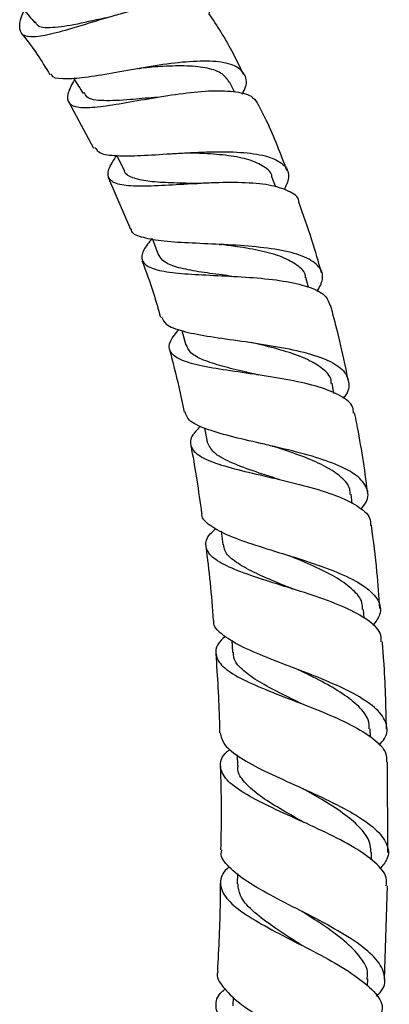
# Model space of a CAD drawing. Units: millimetres. Extents: x 3 to 4997, y 5 to 4995.
# Drawn here: x 2588 to 2621, y 1982 to 2070 of the extents above; entities that cross this region are included whole.
import ezdxf

# ---------------------------------------------------------------- set-up
doc = ezdxf.new("R2010")
doc.units = ezdxf.units.MM

msp = doc.modelspace()

# ---------------------------------------------------------------- linework, layer by layer
at = {"color": 7, "linetype": 'Continuous', "lineweight": 25}
for p, q in [((2607.346, 2063.599), (2606.916, 2064.479)), ((2592.48, 2062.662), (2594.715, 2058.53)), ((2596.799, 2057.86), (2597.456, 2056.518)), ((2596.05, 2055.85), (2598.035, 2051.258)), ((2611.072, 2055.016), (2610.722, 2055.957)), ((2600.008, 2050.348), (2600.521, 2048.969)), ((2605.993, 2049.886), (2606.067, 2049.882)), ((2606.126, 2049.878), (2606.201, 2049.872)), ((2614.008, 2046.036), (2613.767, 2046.909)), ((2602.642, 2042.132), (2603, 2040.834)), ((2609.365, 2038.176), (2609.377, 2038.174)), ((2616.288, 2036.5), (2616.111, 2037.404)), ((2604.675, 2033.373), (2604.914, 2032.154)), ((2617.926, 2026.592), (2617.817, 2027.431)), ((2606.154, 2024.101), (2606.307, 2022.92)), ((2618.999, 2016.292), (2618.941, 2017.079)), ((2607.114, 2014.304), (2607.193, 2013.212)), ((2619.551, 2005.612), (2619.532, 2006.342)), ((2607.595, 2004.012), (2607.62, 2003.035)), ((2621.132, 1995.239), (2621.104, 2003.358)), ((2619.641, 1994.571), (2619.651, 1995.254)), ((2607.624, 1993.342), (2607.611, 1992.427)), ((2620.834, 1983.834), (2621.082, 1992.243)), ((2619.306, 1983.22), (2619.337, 1983.872)), ((2607.252, 1982.262), (2607.213, 1981.452))]:
    msp.add_line(p, q, dxfattribs=at)
for points, knots in [([(2605.122, 2070.676), (2605.116, 2070.708), (2605.041, 2071.141), (2604.123, 2071.492), (2602.38, 2071.667), (2599.985, 2071.323), (2597.74, 2070.769), (2595.489, 2070.125), (2593.288, 2069.443), (2590.998, 2068.775), (2589.277, 2068.45), (2588.242, 2068.611), (2588.003, 2069.42), (2588.171, 2070.24), (2588.49, 2070.9), (2588.502, 2070.926)], [0, 0, 0, 0, 0.007725, 0.104003, 0.199811, 0.295011, 0.389515, 0.435958, 0.529213, 0.622452, 0.715569, 0.808763, 0.902272, 0.996221, 1, 1, 1, 1]), ([(2588.418, 2071.029), (2588.433, 2071.011), (2588.769, 2070.6), (2589.105, 2070.189), (2589.427, 2069.797)], [0, 0, 0, 0, 0.043919, 1, 1, 1, 1]), ([(2608.19, 2065.122), (2607.845, 2065.847), (2606.937, 2067.761), (2605.786, 2069.54), (2605.07, 2070.645)], [0, 0, 0, 0, 0.378933, 1, 1, 1, 1]), ([(2596.06, 2070.279), (2596.057, 2070.278), (2595.092, 2070.105), (2593.161, 2069.613), (2590.934, 2069.309), (2589.693, 2069.328), (2589.547, 2069.784), (2589.515, 2069.882)], [0, 0, 0, 0, 0.001026, 0.306956, 0.61158, 0.916203, 1, 1, 1, 1]), ([(2588.237, 2068.837), (2588.281, 2068.785), (2589.253, 2067.641), (2590.042, 2066.357), (2590.794, 2065.132)], [0, 0, 0, 0, 0.045616, 1, 1, 1, 1]), ([(2608.071, 2063.399), (2608.177, 2063.615), (2608.547, 2064.366), (2608.321, 2065.283), (2607.344, 2066.069), (2605.512, 2066.392), (2603.067, 2066.325), (2600.716, 2066.021), (2598.343, 2065.628), (2596.015, 2065.201), (2593.586, 2064.788), (2591.862, 2064.719), (2590.984, 2064.844), (2590.935, 2065.179), (2590.929, 2065.224)], [0, 0, 0, 0, 0.040086, 0.139267, 0.238904, 0.338884, 0.439039, 0.539197, 0.588627, 0.688145, 0.787563, 0.886473, 0.984846, 1, 1, 1, 1]), ([(2598.774, 2065.696), (2598.806, 2065.702), (2598.878, 2065.714), (2598.941, 2065.721), (2598.977, 2065.725)], [0, 0, 0, 0, 0.435728, 1, 1, 1, 1]), ([(2606.885, 2064.462), (2606.708, 2064.728), (2606.332, 2065.293), (2604.997, 2065.756), (2603.165, 2065.953), (2601.07, 2065.909), (2599.633, 2065.78), (2598.962, 2065.72)], [0, 0, 0, 0, 0.1867871, 0.3968627, 0.6068009, 0.8161105, 1, 1, 1, 1]), ([(2592.991, 2064.693), (2592.766, 2064.265), (2592.276, 2063.334), (2592.395, 2062.523), (2593.281, 2062.14), (2594.961, 2062.2), (2597.261, 2062.557), (2599.959, 2063.044), (2602.772, 2063.491), (2605.417, 2063.741), (2607.584, 2063.652), (2609.044, 2063.244), (2609.349, 2062.663), (2609.48, 2062.415)], [0, 0, 0, 0, 0.08092, 0.175773, 0.270155, 0.364125, 0.457847, 0.551481, 0.645259, 0.73939, 0.834049, 0.929335, 1, 1, 1, 1]), ([(2592.919, 2064.807), (2592.932, 2064.786), (2593.217, 2064.337), (2593.502, 2063.887), (2593.774, 2063.459)], [0, 0, 0, 0, 0.047572, 1, 1, 1, 1]), ([(2600.435, 2063.105), (2600.345, 2063.098), (2599.512, 2063.039), (2597.726, 2062.844), (2595.519, 2062.754), (2594.118, 2062.909), (2593.949, 2063.399), (2593.899, 2063.546)], [0, 0, 0, 0, 0.028047, 0.258735, 0.564287, 0.869284, 1, 1, 1, 1]), ([(2600.223, 2063.078), (2600.263, 2063.085), (2600.344, 2063.099), (2600.415, 2063.106), (2600.45, 2063.11)], [0, 0, 0, 0, 0.500149, 1, 1, 1, 1]), ([(2612.08, 2056.49), (2611.505, 2058.005), (2610.739, 2060.026), (2609.764, 2061.953), (2609.519, 2062.435)], [0, 0, 0, 0, 0.749652, 1, 1, 1, 1]), ([(2594.836, 2058.595), (2594.961, 2058.413), (2595.244, 2058.003), (2596.699, 2057.823), (2598.884, 2057.852), (2601.147, 2058.002), (2603.52, 2058.146), (2605.949, 2058.242), (2608.589, 2058.155), (2610.68, 2057.767), (2611.956, 2057.015), (2612.385, 2056.024), (2611.982, 2055.162), (2611.81, 2054.791)], [0, 0, 0, 0, 0.077843, 0.175888, 0.274474, 0.373585, 0.422875, 0.522513, 0.622759, 0.72325, 0.823867, 0.92442, 1, 1, 1, 1]), ([(2610.717, 2055.944), (2610.717, 2055.953), (2610.702, 2056.343), (2610.05, 2056.882), (2608.752, 2057.523), (2606.861, 2057.886), (2604.835, 2058.053), (2603.486, 2058.084), (2602.906, 2058.097)], [0, 0, 0, 0, 0.005221, 0.214743, 0.424407, 0.633696, 0.842507, 1, 1, 1, 1]), ([(2613.119, 2053.671), (2613.12, 2053.709), (2613.128, 2054.163), (2612.274, 2054.714), (2610.56, 2055.27), (2608.098, 2055.464), (2605.748, 2055.431), (2603.381, 2055.319), (2601.062, 2055.17), (2598.677, 2055.079), (2596.934, 2055.207), (2596.02, 2055.684), (2595.924, 2056.528), (2596.505, 2057.438), (2596.788, 2057.883)], [0, 0, 0, 0, 0.008915, 0.105763, 0.202189, 0.298073, 0.393323, 0.440153, 0.5342, 0.628228, 0.722066, 0.815888, 0.909899, 1, 1, 1, 1]), ([(2604.095, 2055.342), (2603.911, 2055.349), (2602.978, 2055.385), (2601.356, 2055.409), (2599.488, 2055.53), (2598.183, 2055.852), (2597.519, 2056.181), (2597.488, 2056.51), (2597.484, 2056.548)], [0, 0, 0, 0, 0.056314, 0.285677, 0.514207, 0.742449, 0.970603, 1, 1, 1, 1]), ([(2603.878, 2055.34), (2603.919, 2055.342), (2603.972, 2055.346), (2604.018, 2055.346), (2604.029, 2055.346)], [0, 0, 0, 0, 0.77325, 1, 1, 1, 1]), ([(2615.181, 2047.328), (2614.901, 2048.306), (2614.291, 2050.446), (2613.539, 2052.539), (2613.13, 2053.675)], [0, 0, 0, 0, 0.457588, 1, 1, 1, 1]), ([(2614.775, 2045.637), (2614.98, 2046.017), (2615.44, 2046.872), (2615.05, 2047.922), (2613.79, 2048.791), (2611.687, 2049.373), (2609.007, 2049.719), (2606.047, 2049.893), (2603.164, 2050.006), (2600.663, 2050.16), (2598.935, 2050.518), (2598.086, 2050.877), (2598.105, 2051.243), (2598.107, 2051.29)], [0, 0, 0, 0, 0.080495, 0.181083, 0.281946, 0.382994, 0.484084, 0.585075, 0.685784, 0.786113, 0.885957, 0.9853, 1, 1, 1, 1]), ([(2599.976, 2050.434), (2599.686, 2050.071), (2599.027, 2049.247), (2598.969, 2048.37), (2599.747, 2047.725), (2601.411, 2047.362), (2603.76, 2047.178), (2606.54, 2047.059), (2609.435, 2046.893), (2612.127, 2046.58), (2614.271, 2046.034), (2615.636, 2045.326), (2615.824, 2044.68), (2615.903, 2044.411)], [0, 0, 0, 0, 0.074876, 0.17023, 0.265257, 0.359999, 0.454609, 0.549243, 0.64409, 0.739317, 0.835032, 0.931287, 1, 1, 1, 1]), ([(2613.725, 2046.878), (2613.725, 2046.94), (2613.723, 2047.384), (2613.058, 2048.026), (2611.721, 2048.771), (2609.819, 2049.307), (2607.889, 2049.649), (2606.662, 2049.807), (2606.198, 2049.866)], [0, 0, 0, 0, 0.033855, 0.243975, 0.453987, 0.663762, 0.872864, 1, 1, 1, 1]), ([(2599.055, 2048.441), (2599.414, 2047.463), (2600.031, 2045.783), (2600.509, 2044.058), (2600.709, 2043.337)], [0, 0, 0, 0, 0.581866, 1, 1, 1, 1]), ([(2607.125, 2047.012), (2606.83, 2047.054), (2605.787, 2047.201), (2604.08, 2047.419), (2602.297, 2047.77), (2601.006, 2048.24), (2600.685, 2048.729), (2600.525, 2048.971)], [0, 0, 0, 0, 0.090134, 0.319085, 0.54745, 0.775343, 1, 1, 1, 1]), ([(2606.922, 2047.032), (2606.959, 2047.031), (2607.033, 2047.027), (2607.096, 2047.021), (2607.128, 2047.017)], [0, 0, 0, 0, 0.500117, 1, 1, 1, 1]), ([(2617.561, 2037.696), (2617.49, 2038.063), (2617.214, 2039.494), (2616.692, 2041.741), (2616.202, 2043.61), (2615.986, 2044.432)], [0, 0, 0, 0, 0.162421, 0.631533, 1, 1, 1, 1]), ([(2600.804, 2043.364), (2600.908, 2043.131), (2601.14, 2042.613), (2602.606, 2042.082), (2604.829, 2041.634), (2607.595, 2041.25), (2610.545, 2040.831), (2613.34, 2040.3), (2615.635, 2039.593), (2617.188, 2038.681), (2617.713, 2037.54), (2617.616, 2036.641), (2617.131, 2036.102), (2617.087, 2036.052)], [0, 0, 0, 0, 0.081364, 0.180726, 0.280581, 0.380935, 0.481796, 0.583048, 0.68461, 0.786319, 0.888055, 0.989707, 1, 1, 1, 1]), ([(2618.032, 2034.73), (2618.028, 2034.912), (2618.013, 2035.507), (2616.949, 2036.302), (2614.999, 2037.107), (2612.377, 2037.707), (2609.471, 2038.171), (2606.613, 2038.564), (2604.151, 2038.981), (2602.36, 2039.504), (2601.463, 2040.226), (2601.435, 2041.109), (2602.09, 2041.887), (2602.385, 2042.237)], [0, 0, 0, 0, 0.043655, 0.142745, 0.241406, 0.339592, 0.437264, 0.534479, 0.631288, 0.727837, 0.824246, 0.9207, 1, 1, 1, 1]), ([(2601.527, 2040.451), (2601.814, 2039.329), (2602.292, 2037.458), (2602.688, 2035.569), (2602.846, 2034.812)], [0, 0, 0, 0, 0.599632, 1, 1, 1, 1]), ([(2609.537, 2038.14), (2609.127, 2038.237), (2607.976, 2038.509), (2606.197, 2038.927), (2604.509, 2039.479), (2603.358, 2040.083), (2603.141, 2040.605), (2603.041, 2040.845)], [0, 0, 0, 0, 0.125592, 0.353024, 0.57975, 0.806189, 1, 1, 1, 1]), ([(2616.045, 2037.372), (2616.046, 2037.478), (2616.054, 2037.97), (2615.35, 2038.703), (2613.999, 2039.559), (2612.079, 2040.252), (2610.274, 2040.736), (2609.184, 2040.983), (2608.846, 2041.06)], [0, 0, 0, 0, 0.058144, 0.270258, 0.482303, 0.693955, 0.905077, 1, 1, 1, 1]), ([(2618.686, 2026.06), (2618.866, 2026.28), (2619.426, 2026.965), (2619.349, 2028.005), (2618.438, 2029.145), (2616.573, 2030.126), (2614.043, 2030.963), (2611.62, 2031.56), (2609.216, 2032.111), (2606.897, 2032.64), (2604.662, 2033.307), (2603.207, 2034.002), (2603.014, 2034.574), (2602.927, 2034.829)], [0, 0, 0, 0, 0.048612, 0.151154, 0.253858, 0.35665, 0.459432, 0.562124, 0.612802, 0.714824, 0.816789, 0.918324, 1, 1, 1, 1]), ([(2619.3, 2027.631), (2619.298, 2027.645), (2619.056, 2029.711), (2618.668, 2032.088), (2618.203, 2034.433), (2618.14, 2034.751)], [0, 0, 0, 0, 0.005842, 0.865291, 1, 1, 1, 1]), ([(2604.319, 2033.563), (2604.057, 2033.291), (2603.387, 2032.597), (2603.323, 2031.707), (2604.107, 2030.848), (2605.826, 2030.131), (2608.233, 2029.486), (2611.049, 2028.847), (2613.924, 2028.152), (2616.524, 2027.35), (2618.471, 2026.402), (2619.554, 2025.493), (2619.56, 2024.854), (2619.562, 2024.633)], [0, 0, 0, 0, 0.062987, 0.161094, 0.259007, 0.356789, 0.454581, 0.552483, 0.650637, 0.749134, 0.848074, 0.947483, 1, 1, 1, 1]), ([(2603.426, 2031.867), (2603.455, 2031.72), (2603.656, 2030.677), (2604, 2028.625), (2604.269, 2026.714), (2604.41, 2025.707)], [0, 0, 0, 0, 0.071609, 0.511091, 1, 1, 1, 1]), ([(2611.349, 2028.762), (2610.555, 2029.018), (2608.942, 2029.538), (2606.878, 2030.312), (2605.367, 2031.152), (2605.066, 2031.821), (2604.917, 2032.155)], [0, 0, 0, 0, 0.245064, 0.497764, 0.749776, 1, 1, 1, 1]), ([(2610.751, 2031.757), (2610.764, 2031.754), (2610.801, 2031.745), (2610.834, 2031.734), (2610.855, 2031.727)], [0, 0, 0, 0, 0.335703, 1, 1, 1, 1]), ([(2617.733, 2027.42), (2617.734, 2027.577), (2617.737, 2028.125), (2617.012, 2028.963), (2615.617, 2029.919), (2613.709, 2030.763), (2612.025, 2031.349), (2611.077, 2031.654), (2610.863, 2031.723)], [0, 0, 0, 0, 0.0857581, 0.2992692, 0.5126419, 0.7256522, 0.9380796, 1, 1, 1, 1]), ([(2611.198, 2028.805), (2611.223, 2028.799), (2611.274, 2028.786), (2611.317, 2028.772), (2611.338, 2028.766)], [0, 0, 0, 0, 0.50006, 1, 1, 1, 1]), ([(2604.425, 2025.709), (2604.425, 2025.708), (2604.314, 2025.339), (2604.993, 2024.717), (2606.494, 2023.815), (2608.861, 2022.966), (2611.653, 2022.107), (2614.556, 2021.197), (2617.187, 2020.206), (2619.224, 2019.112), (2620.366, 2017.914), (2620.599, 2016.747), (2620.013, 2015.962), (2619.766, 2015.63)], [0, 0, 0, 0, 0.000495, 0.101673, 0.203261, 0.305276, 0.407714, 0.510539, 0.613699, 0.717114, 0.820696, 0.924322, 1, 1, 1, 1]), ([(2620.396, 2017.165), (2620.321, 2018.267), (2620.149, 2020.767), (2619.829, 2023.253), (2619.651, 2024.643)], [0, 0, 0, 0, 0.440604, 1, 1, 1, 1]), ([(2620.532, 2014.164), (2620.53, 2014.429), (2620.527, 2015.126), (2619.384, 2016.159), (2617.375, 2017.257), (2614.727, 2018.248), (2611.839, 2019.16), (2609.065, 2020.021), (2606.77, 2020.877), (2605.22, 2021.773), (2604.669, 2022.765), (2604.869, 2023.623), (2605.517, 2024.204), (2605.696, 2024.365)], [0, 0, 0, 0, 0.0621169, 0.1635704, 0.2646565, 0.3653291, 0.4655501, 0.565352, 0.6648069, 0.7640251, 0.8631287, 0.9622383, 1, 1, 1, 1]), ([(2604.791, 2022.73), (2604.924, 2021.652), (2605.196, 2019.439), (2605.364, 2017.217), (2605.451, 2016.077)], [0, 0, 0, 0, 0.487387, 1, 1, 1, 1]), ([(2612.584, 2018.917), (2611.963, 2019.172), (2610.629, 2019.721), (2608.773, 2020.538), (2607.309, 2021.413), (2606.447, 2022.202), (2606.403, 2022.742), (2606.386, 2022.948)], [0, 0, 0, 0, 0.193878, 0.417322, 0.640266, 0.862887, 1, 1, 1, 1]), ([(2618.851, 2017.072), (2618.851, 2017.283), (2618.85, 2017.893), (2618.065, 2018.834), (2616.656, 2019.891), (2614.741, 2020.867), (2613.189, 2021.529), (2612.378, 2021.862), (2612.281, 2021.902)], [0, 0, 0, 0, 0.1139462, 0.3286961, 0.5432165, 0.7574082, 0.971025, 1, 1, 1, 1]), ([(2612.458, 2018.963), (2612.479, 2018.956), (2612.521, 2018.943), (2612.556, 2018.928), (2612.574, 2018.921)], [0, 0, 0, 0, 0.500033, 1, 1, 1, 1]), ([(2620.309, 2004.87), (2620.502, 2005.078), (2621.116, 2005.735), (2621.102, 2006.83), (2620.247, 2008.13), (2618.417, 2009.377), (2615.916, 2010.562), (2613.054, 2011.684), (2610.227, 2012.758), (2607.775, 2013.799), (2606.149, 2014.85), (2605.398, 2015.601), (2605.516, 2016.034), (2605.53, 2016.084)], [0, 0, 0, 0, 0.048298, 0.152863, 0.257501, 0.362177, 0.466816, 0.571351, 0.675658, 0.779673, 0.883304, 0.986546, 1, 1, 1, 1]), ([(2606.546, 2014.661), (2606.413, 2014.55), (2605.784, 2014.023), (2605.558, 2013.167), (2606.032, 2012.078), (2607.533, 2011.037), (2609.783, 2010.004), (2612.511, 2008.95), (2615.351, 2007.851), (2617.949, 2006.692), (2619.912, 2005.468), (2621.018, 2004.351), (2620.998, 2003.634), (2620.99, 2003.358)], [0, 0, 0, 0, 0.02694, 0.127667, 0.228283, 0.328829, 0.429407, 0.530124, 0.631081, 0.732365, 0.834026, 0.936072, 1, 1, 1, 1]), ([(2620.998, 2006.36), (2620.949, 2008.402), (2620.885, 2011.009), (2620.674, 2013.608), (2620.628, 2014.171)], [0, 0, 0, 0, 0.783172, 1, 1, 1, 1]), ([(2605.682, 2013.09), (2605.816, 2011.05), (2605.972, 2008.684), (2606.015, 2006.314), (2606.021, 2005.989)], [0, 0, 0, 0, 0.8625704, 1, 1, 1, 1]), ([(2613.277, 2008.65), (2613.268, 2008.654), (2612.57, 2009.012), (2611.15, 2009.691), (2609.312, 2010.696), (2607.963, 2011.698), (2607.253, 2012.536), (2607.274, 2013.064), (2607.281, 2013.236)], [0, 0, 0, 0, 0.002881, 0.225885, 0.448354, 0.670302, 0.892033, 1, 1, 1, 1]), ([(2613.049, 2011.68), (2613.066, 2011.674), (2613.1, 2011.66), (2613.129, 2011.647), (2613.143, 2011.64)], [0, 0, 0, 0, 0.50003, 1, 1, 1, 1]), ([(2619.456, 2006.339), (2619.448, 2006.614), (2619.427, 2007.296), (2618.589, 2008.354), (2617.142, 2009.501), (2615.24, 2010.602), (2613.829, 2011.3), (2613.129, 2011.646)], [0, 0, 0, 0, 0.145559, 0.36024, 0.57481, 0.78894, 1, 1, 1, 1]), ([(2613.198, 2008.684), (2613.215, 2008.677), (2613.248, 2008.664), (2613.277, 2008.65), (2613.291, 2008.643)], [0, 0, 0, 0, 0.50003, 1, 1, 1, 1]), ([(2606.076, 2005.99), (2606.157, 2005.634), (2606.326, 2004.885), (2607.801, 2003.75), (2610.014, 2002.554), (2612.738, 2001.321), (2615.575, 2000.043), (2618.146, 1998.723), (2620.109, 1997.369), (2621.149, 1996), (2621.282, 1994.787), (2620.646, 1994.048), (2620.394, 1993.756)], [0, 0, 0, 0, 0.093808, 0.197377, 0.301319, 0.40564, 0.510316, 0.615284, 0.720463, 0.825785, 0.931164, 1, 1, 1, 1]), ([(2620.976, 1992.246), (2621.003, 1992.489), (2621.082, 1993.187), (2620.073, 1994.348), (2618.178, 1995.705), (2615.608, 1997.029), (2612.781, 1998.311), (2610.065, 1999.547), (2607.842, 2000.747), (2606.386, 2001.922), (2605.988, 2003.099), (2606.244, 2003.963), (2606.864, 2004.455), (2606.965, 2004.535)], [0, 0, 0, 0, 0.05551, 0.159499, 0.263171, 0.366505, 0.469472, 0.572101, 0.674425, 0.77651, 0.878433, 0.98029, 1, 1, 1, 1]), ([(2606.081, 2002.995), (2606.116, 2001.76), (2606.186, 1999.252), (2606.14, 1996.742), (2606.117, 1995.469)], [0, 0, 0, 0, 0.492421, 1, 1, 1, 1]), ([(2613.526, 1997.968), (2613.405, 1998.039), (2612.605, 1998.504), (2611.13, 1999.335), (2609.388, 2000.465), (2608.184, 2001.573), (2607.599, 2002.432), (2607.677, 2002.93), (2607.697, 2003.057)], [0, 0, 0, 0, 0.039877, 0.261759, 0.483026, 0.70398, 0.924599, 1, 1, 1, 1]), ([(2619.603, 1995.253), (2619.58, 1995.603), (2619.528, 1996.37), (2618.613, 1997.552), (2617.133, 1998.787), (2615.341, 1999.929), (2614.079, 2000.646), (2613.51, 2000.968)], [0, 0, 0, 0, 0.180795, 0.395642, 0.610205, 0.824515, 1, 1, 1, 1]), ([(2613.465, 1998.001), (2613.478, 1997.995), (2613.504, 1997.983), (2613.527, 1997.971), (2613.538, 1997.966)], [0, 0, 0, 0, 0.500012, 1, 1, 1, 1]), ([(2620.064, 1982.323), (2620.192, 1982.436), (2620.816, 1982.989), (2620.962, 1984.041), (2620.371, 1985.468), (2618.736, 1986.928), (2616.383, 1988.393), (2613.615, 1989.839), (2610.838, 1991.252), (2608.411, 1992.616), (2606.789, 1993.931), (2606.049, 1994.874), (2606.208, 1995.379), (2606.236, 1995.468)], [0, 0, 0, 0, 0.027277, 0.133217, 0.239188, 0.345156, 0.451062, 0.556859, 0.662463, 0.767843, 0.872916, 0.977673, 1, 1, 1, 1]), ([(2606.892, 1993.925), (2606.825, 1993.873), (2606.231, 1993.41), (2605.989, 1992.535), (2606.367, 1991.278), (2607.815, 1989.983), (2610.02, 1988.643), (2612.701, 1987.255), (2615.476, 1985.829), (2617.977, 1984.376), (2619.786, 1982.924), (2620.71, 1981.741), (2620.598, 1981.068), (2620.563, 1980.856)], [0, 0, 0, 0, 0.013106, 0.116967, 0.220795, 0.324633, 0.428555, 0.532627, 0.636921, 0.741492, 0.846397, 0.951629, 1, 1, 1, 1]), ([(2606.087, 1992.482), (2606.082, 1991.911), (2606.064, 1989.274), (2605.93, 1986.639), (2605.826, 1984.575)], [0, 0, 0, 0, 0.21659, 1, 1, 1, 1]), ([(2613.349, 1986.918), (2613.195, 1987.019), (2612.299, 1987.603), (2610.659, 1988.646), (2608.879, 1990.029), (2607.765, 1991.286), (2607.706, 1992.074), (2607.679, 1992.427)], [0, 0, 0, 0, 0.05171, 0.301261, 0.550337, 0.798929, 1, 1, 1, 1]), ([(2613.404, 1989.942), (2613.411, 1989.938), (2613.425, 1989.931), (2613.438, 1989.925), (2613.444, 1989.922)], [0, 0, 0, 0, 0.536894, 1, 1, 1, 1]), ([(2619.236, 1983.854), (2619.272, 1984.019), (2619.412, 1984.657), (2618.748, 1985.808), (2617.32, 1987.283), (2615.41, 1988.666), (2614.041, 1989.537), (2613.435, 1989.923)], [0, 0, 0, 0, 0.0845329, 0.3259449, 0.5672647, 0.8081578, 1, 1, 1, 1]), ([(2613.309, 1986.943), (2613.318, 1986.938), (2613.337, 1986.929), (2613.353, 1986.92), (2613.361, 1986.916)], [0, 0, 0, 0, 0.50001, 1, 1, 1, 1]), ([(2605.888, 1984.573), (2605.876, 1984.544), (2605.673, 1984.087), (2606.253, 1983.151), (2607.649, 1981.746), (2609.925, 1980.266), (2612.613, 1978.732), (2615.368, 1977.163), (2617.779, 1975.59), (2619.52, 1974.041), (2620.256, 1972.553), (2620.18, 1971.421), (2619.533, 1970.816), (2619.357, 1970.653)], [0, 0, 0, 0, 0.007062, 0.111946, 0.217118, 0.322587, 0.428363, 0.534406, 0.640696, 0.747158, 0.853759, 0.960422, 1, 1, 1, 1]), ([(2619.836, 1969.205), (2619.864, 1969.295), (2620.037, 1969.852), (2619.316, 1970.956), (2617.722, 1972.498), (2615.322, 1974.076), (2612.587, 1975.65), (2609.879, 1977.19), (2607.604, 1978.675), (2606.063, 1980.091), (2605.579, 1981.436), (2605.787, 1982.388), (2606.412, 1982.888), (2606.52, 1982.974)], [0, 0, 0, 0, 0.02044, 0.1279, 0.23512, 0.342067, 0.448696, 0.555033, 0.661077, 0.766904, 0.872552, 0.978109, 1, 1, 1, 1])]:
    msp.add_open_spline(points, degree=3, knots=knots, dxfattribs=at)

doc.saveas('drawing.dxf')
